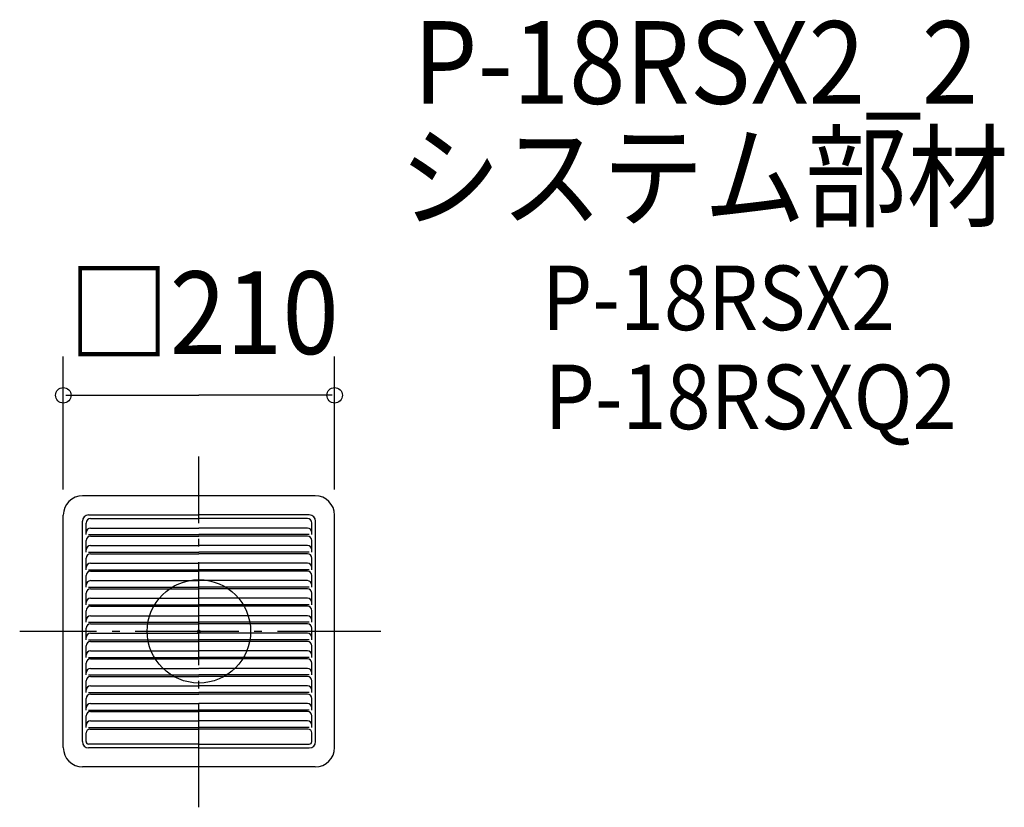
# Model space of a CAD drawing. Extents: x -139 to 623, y -136 to 474.
import ezdxf

# ---------------------------------------------------------------- set-up
doc = ezdxf.new("R2010")
doc.units = 0
doc.header["$LTSCALE"] = 20
doc.header["$PDMODE"] = 3
doc.header["$PDSIZE"] = -2
doc.linetypes.add('DASHDOT', pattern=[5.5, 4, -0.6, 0.3, -0.6])
for name, color, linetype in [('ARRANGE', 1, 'CONTINUOUS'), ('BASIS', 6, 'DASHDOT'), ('DETAIL', 5, 'CONTINUOUS'), ('ETC', 61, 'CONTINUOUS'), ('OUTLINE', 3, 'CONTINUOUS'), ('SIZE', 30, 'CONTINUOUS')]:
    doc.layers.add(name, color=color, linetype=linetype)
doc.styles.get("Standard").update_dxf_attribs({"font": 'SIMPLEX', "width": 0.9, "bigfont": 'BIGFONT'})

msp = doc.modelspace()

# ---------------------------------------------------------------- linework, layer by layer
at = {"layer": 'ARRANGE', "color": 1, "linetype": 'CONTINUOUS'}
msp.add_circle((0, 0), 40, dxfattribs=at)
msp.add_point((0, 0), dxfattribs=at)
at = {"layer": 'BASIS', "color": 6, "linetype": 'DASHDOT'}
for p, q in [((0, -136.282078), (0, 135.525933)), ((140.745335, 0), (-138.731618, 0))]:
    msp.add_line(p, q, dxfattribs=at)
at = {"layer": 'DETAIL', "color": 5, "linetype": 'CONTINUOUS'}
for p, q in [((90, 105), (-90, 105)), ((-105, -90), (-105, 90)), ((-90.237807, -85.386312), (-90.237807, 85.386312)), ((-87.32691, 74.938785), (-87.32691, 83.930864)), ((-85.386312, 90.237807), (0, 90.237807)), ((-83.930864, 87.32691), (0, 87.32691)), ((85.386312, 90.237807), (0, 90.237807)), ((83.930864, 87.32691), (0, 87.32691)), ((87.32691, 74.938785), (87.32691, 83.930864)), ((90.237807, -85.386312), (90.237807, 85.386312)), ((105, -90), (105, 90)), ((-83.930864, 80.034155), (0, 80.034155)), ((83.930864, 80.034155), (0, 80.034155)), ((-87.32691, 61.354599), (-87.32691, 70.346678)), ((-85.386312, 74.938785), (0, 74.938785)), ((-83.930864, 73.742724), (0, 73.742724)), ((85.386312, 74.938785), (0, 74.938785)), ((83.930864, 73.742724), (0, 73.742724)), ((87.32691, 61.354599), (87.32691, 70.346678)), ((-85.386312, 61.354599), (0, 61.354599)), ((-83.930864, 66.449969), (0, 66.449969)), ((83.930864, 66.449969), (0, 66.449969)), ((85.386312, 61.354599), (0, 61.354599)), ((-87.32691, 47.770413), (-87.32691, 56.762492)), ((-83.930864, 60.158538), (0, 60.158538)), ((83.930864, 60.158538), (0, 60.158538)), ((87.32691, 47.770413), (87.32691, 56.762492)), ((-85.386312, 47.770413), (0, 47.770413)), ((-83.930864, 52.865783), (0, 52.865783)), ((-83.930864, 46.574352), (0, 46.574352)), ((83.930864, 52.865783), (0, 52.865783)), ((85.386312, 47.770413), (0, 47.770413)), ((83.930864, 46.574352), (0, 46.574352)), ((-87.32691, 34.186227), (-87.32691, 43.178306)), ((-83.930864, 39.281597), (0, 39.281597)), ((83.930864, 39.281597), (0, 39.281597)), ((87.32691, 34.186227), (87.32691, 43.178306)), ((-85.386312, 34.186227), (0, 34.186227)), ((-83.930864, 32.990166), (0, 32.990166)), ((85.386312, 34.186227), (0, 34.186227)), ((83.930864, 32.990166), (0, 32.990166)), ((-87.32691, 20.602041), (-87.32691, 29.59412)), ((-83.930864, 25.697411), (0, 25.697411)), ((83.930864, 25.697411), (0, 25.697411)), ((87.32691, 20.602041), (87.32691, 29.59412)), ((-87.32691, 7.017855), (-87.32691, 16.009934)), ((-85.386312, 20.602041), (0, 20.602041)), ((-83.930864, 19.40598), (0, 19.40598)), ((85.386312, 20.602041), (0, 20.602041)), ((83.930864, 19.40598), (0, 19.40598)), ((87.32691, 7.017855), (87.32691, 16.009934)), ((-83.930864, 12.113225), (0, 12.113225)), ((83.930864, 12.113225), (0, 12.113225)), ((-87.32691, -6.566331), (-87.32691, 2.425748)), ((-85.386312, 7.017855), (0, 7.017855)), ((-83.930864, 5.821794), (0, 5.821794)), ((85.386312, 7.017855), (0, 7.017855)), ((83.930864, 5.821794), (0, 5.821794)), ((87.32691, -6.566331), (87.32691, 2.425747)), ((-85.386312, -6.566331), (0, -6.566331)), ((-83.930864, -1.470961), (0, -1.470961)), ((83.930864, -1.470961), (0, -1.470961)), ((85.386312, -6.566331), (0, -6.566331)), ((-87.32691, -20.150517), (-87.32691, -11.158439)), ((-83.930864, -7.762392), (0, -7.762392)), ((-83.930864, -15.055147), (0, -15.055147)), ((83.930864, -7.762392), (0, -7.762392)), ((83.930864, -15.055147), (0, -15.055147)), ((87.32691, -20.150517), (87.32691, -11.158439)), ((-85.386312, -20.150517), (0, -20.150517)), ((-83.930864, -21.346578), (0, -21.346578)), ((85.386312, -20.150517), (0, -20.150517)), ((83.930864, -21.346578), (0, -21.346578)), ((-87.32691, -33.734703), (-87.32691, -24.742625)), ((-83.930864, -28.639333), (0, -28.639333)), ((83.930864, -28.639333), (0, -28.639333)), ((87.32691, -33.734703), (87.32691, -24.742625)), ((-85.386312, -33.734703), (0, -33.734703)), ((-83.930864, -34.930764), (0, -34.930764)), ((85.386312, -33.734703), (0, -33.734703)), ((83.930864, -34.930764), (0, -34.930764)), ((-87.32691, -47.318889), (-87.32691, -38.326811)), ((-83.930864, -42.223519), (0, -42.223519)), ((83.930864, -42.223519), (0, -42.223519)), ((87.32691, -47.318889), (87.32691, -38.326811)), ((-87.32691, -60.903075), (-87.32691, -51.910997)), ((-85.386312, -47.318889), (0, -47.318889)), ((-83.930864, -48.51495), (0, -48.51495)), ((85.386312, -47.318889), (0, -47.318889)), ((83.930864, -48.51495), (0, -48.51495)), ((87.32691, -60.903075), (87.32691, -51.910997)), ((-85.386312, -60.903075), (0, -60.903075)), ((-83.930864, -55.807705), (0, -55.807705)), ((83.930864, -55.807705), (0, -55.807705)), ((85.386312, -60.903075), (0, -60.903075)), ((-87.32691, -74.487261), (-87.32691, -65.495183)), ((-83.930864, -62.099136), (0, -62.099136)), ((83.930864, -62.099136), (0, -62.099136)), ((87.32691, -74.487261), (87.32691, -65.495183)), ((-85.386312, -74.487261), (0, -74.487261)), ((-84.416013, -75.683322), (0, -75.683322)), ((-83.930864, -69.391891), (0, -69.391891)), ((83.930864, -69.391891), (0, -69.391891)), ((85.386312, -74.487261), (0, -74.487261)), ((84.416013, -75.683322), (0, -75.683322)), ((-87.32691, -85.386312), (-87.32691, -78.594219)), ((87.32691, -85.386312), (87.32691, -78.594219)), ((0, -87.32691), (-85.386312, -87.32691)), ((0, -90.237807), (-85.386312, -90.237807)), ((0, -87.32691), (85.386312, -87.32691)), ((0, -90.237807), (85.386312, -90.237807)), ((90, -105), (-90, -105))]:
    msp.add_line(p, q, dxfattribs=at)
for centre, radius, start, end in [((-90, 90), 15, 90, 180), ((90, 90), 15, 0, 90), ((-85.386312, 85.386312), 4.851495, 90, 180), ((-83.930864, 83.930864), 3.396046, 90, 180), ((83.930864, 83.930863), 3.396047, 0, 90), ((85.386312, 85.386312), 4.851495, 0, 90), ((-83.930864, 76.638108), 3.396046, 90, 180), ((83.930864, 76.638108), 3.396047, 0, 90), ((-83.930864, 70.346678), 3.396046, 90, 180), ((83.930864, 70.346678), 3.396047, 0, 90), ((-83.930864, 63.053922), 3.396047, 90, 180), ((83.930864, 63.053922), 3.396047, 0, 90), ((-83.930864, 56.762492), 3.396046, 90, 180), ((83.930864, 56.762492), 3.396047, 0, 90), ((-83.930864, 49.469736), 3.396047, 90, 180), ((-83.930864, 43.178305), 3.396046, 90, 180), ((83.930864, 49.469736), 3.396047, 0, 90), ((83.930864, 43.178305), 3.396046, 0, 90), ((-83.930864, 35.88555), 3.396047, 90, 180), ((83.930864, 35.88555), 3.396046, 0, 90), ((-83.930864, 29.594119), 3.396046, 90, 180), ((83.930864, 29.594119), 3.396047, 0, 90), ((-83.930864, 22.301364), 3.396046, 90, 180), ((83.930864, 22.301364), 3.396047, 0, 90), ((-83.930864, 16.009933), 3.396047, 90, 180), ((83.930864, 16.009933), 3.396047, 0, 90), ((-83.930864, 8.717178), 3.396046, 90, 180), ((83.930864, 8.717178), 3.396047, 0, 90), ((-83.930864, 2.425747), 3.396047, 90, 180), ((83.930864, 2.425747), 3.396047, 0, 90), ((-83.930864, -4.867008), 3.396047, 90, 180), ((83.930864, -4.867008), 3.396047, 0, 90), ((-83.930864, -11.158439), 3.396047, 90, 180), ((-83.930864, -18.451194), 3.396046, 90, 180), ((83.930864, -11.158439), 3.396047, 0, 90), ((83.930864, -18.451194), 3.396047, 0, 90), ((-83.930864, -24.742625), 3.396047, 90, 180), ((83.930864, -24.742625), 3.396047, 0, 90), ((-83.930864, -32.03538), 3.396047, 90, 180), ((83.930864, -32.03538), 3.396047, 0, 90), ((-83.930864, -38.326811), 3.396046, 90, 180), ((83.930864, -38.326811), 3.396046, 0, 90), ((-83.930864, -45.619566), 3.396046, 90, 180), ((83.930864, -45.619566), 3.396046, 0, 90), ((-83.930864, -51.910997), 3.396046, 90, 180), ((83.930864, -51.910997), 3.396046, 0, 90), ((-83.930864, -59.203752), 3.396046, 90, 180), ((83.930864, -59.203752), 3.396046, 0, 90), ((-83.930864, -65.495183), 3.396046, 90, 180), ((83.930864, -65.495183), 3.396046, 0, 90), ((-83.930864, -72.787938), 3.396046, 90, 180), ((-84.416013, -78.594219), 2.910897, 90, 180), ((83.930864, -72.787938), 3.396046, 0, 90), ((84.416013, -78.594219), 2.910897, 0, 90), ((-90, -90), 15, 180, 270), ((-85.386312, -85.386312), 4.851495, 180, 270), ((-85.386312, -85.386312), 1.940598, 180, 270), ((85.386312, -85.386312), 4.851495, 270, 0), ((85.386312, -85.386312), 1.940598, 270, 0), ((90, -90), 15, 270, 0)]:
    msp.add_arc(centre, radius, start, end, dxfattribs=at)
at = {"layer": 'OUTLINE', "color": 3, "linetype": 'CONTINUOUS'}
for p, q in [((90, 105), (-90, 105)), ((-105, -90), (-105, 90)), ((105, -90), (105, 90)), ((90, -105), (-90, -105))]:
    msp.add_line(p, q, dxfattribs=at)
for centre, start, end in [((-90, 90), 90, 180), ((90, 90), 0, 90), ((-90, -90), 180, 270), ((90, -90), 270, 0)]:
    msp.add_arc(centre, 15, start, end, dxfattribs=at)
at = {"layer": 'SIZE', "color": 30, "linetype": 'BYBLOCK'}
for p, q in [((-105, 110), (-105, 212.849169)), ((105, 110), (105, 212.849169)), ((-103, 182.849169), (0, 182.849169)), ((103, 182.849169), (0, 182.849169))]:
    msp.add_line(p, q, dxfattribs=at)
at = {"layer": 'SIZE', "color": 30, "linetype": 'CONTINUOUS'}
for centre in [(-105, 182.849169), (105, 182.849169)]:
    msp.add_circle(centre, 6, dxfattribs=at)

# ---------------------------------------------------------------- texts
at = {"layer": 'ETC', "color": 61, "linetype": 'CONTINUOUS', "width": 0.9}
for s, height, p in [('P-18RSX2_2', 64, (165.858878, 408.648538)), ('システム部材', 64, (155.017035, 319.985787)), ('P-18RSX2', 50, (265.593934, 233.307683)), ('P-18RSXQ2', 50, (267.611522, 156.624033))]:
    msp.add_text(s, height=height, dxfattribs=at).set_placement(p)
at = {"layer": 'SIZE', "color": 30, "linetype": 'BYBLOCK', "width": 0.9}
msp.add_text('□210', height=64, dxfattribs=at).set_placement((-101.211429, 214.849169))

doc.saveas('drawing.dxf')
